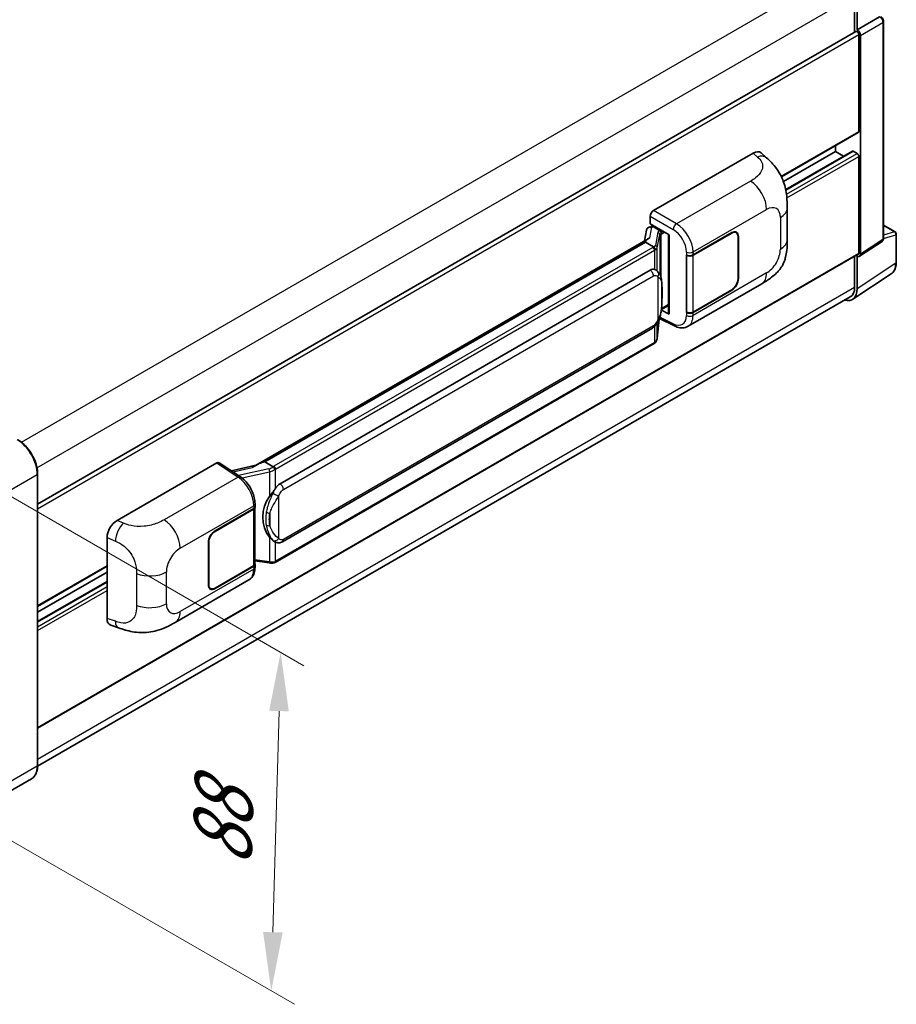
# Model space of a CAD drawing. Units: millimetres. Extents: x 0 to 11800, y 0 to 1545.
# Drawn here: x 897 to 1046, y 178 to 345 of the extents above; entities that cross this region are included whole.
import ezdxf

# ---------------------------------------------------------------- set-up
doc = ezdxf.new("R2010")
doc.units = ezdxf.units.MM
for name, color, linetype, lineweight in [('Dimension (ISO)', 7, 'Continuous', 18), ('Visible (ISO)', 7, 'Continuous', 35), ('Visible Narrow (ISO)', 7, 'Continuous', 25)]:
    doc.layers.add(name, color=color, linetype=linetype, lineweight=lineweight)
doc.styles.add('Note Text (TK)', font='MS PGothic.ttf')
doc.dimstyles.new('Default - Method 1b (TK)', dxfattribs={"dimscale": 4, "dimtxt": 2.5, "dimasz": 2.5, "dimexe": 1, "dimexo": 1.5, "dimgap": 1, "dimtad": 1, "dimtoh": 1, "dimrnd": 1e-08, "dimdsep": 46, "dimtxsty": 'Note Text (TK)', "dimcen": 0.09, "dimdle": 5, "dimclrd": 100, "dimclre": 100, "dimclrt": 7, "dimadec": 1, "dimazin": 1, "dimtfac": 1, "dimtmove": 0, "dimatfit": 3, "dimfxl": 1, "dimtolj": 1, "dimlwd": -1, "dimlwe": -1, "dimarcsym": 0})

# ---------------------------------------------------------------- blocks, each defined once
blk = doc.blocks.new('*D31')
at = {"layer": 'Defpoints', "color": 0}
for p in [(887.37, 268.72), (885.77, 211.08), (939.51, 180.05)]:
    blk.add_point(p, dxfattribs=at)
at = {"layer": 'Dimension (ISO)', "color": 100}
for p, q in [((893.28, 265.31), (945.05, 235.42)), ((940.83, 227.69), (939.79, 190.05)), ((891.68, 207.67), (943.45, 177.78))]:
    blk.add_line(p, q, dxfattribs=at)
for points in [[(939.16, 227.74), (942.5, 227.65), (941.11, 237.69)], [(938.12, 190.09), (941.45, 190), (939.51, 180.05)]]:
    blk.add_solid(points, dxfattribs=at)
at = {"layer": 'Dimension (ISO)', "color": 7, "insert": (931.04, 199.18), "char_height": 10, "attachment_point": 4, "rotation": 88.41, "style": 'Note Text (TK)'}
blk.add_mtext('\\A1;{\\Q28.410;\\W0.830;\\H0.816x; \\fＭＳ Ｐゴシック|b0|i0;\\H10.0000;88}', dxfattribs=at)

msp = doc.modelspace()

# ---------------------------------------------------------------- linework, layer by layer
at = {"layer": 'Visible (ISO)'}
for p, q in [((1038.8297, 349.4686), (1038.8297, 343.2352)), ((1039.254, 343.6714), (1039.254, 349.2256)), ((1039.254, 343.6714), (1043.085, 345.8833)), ((1039.2543, 343.6712), (1039.254, 343.6714)), ((1043.7582, 308.1485), (1043.7582, 345.0614)), ((899.7297, 262.9257), (1039.054, 343.3646)), ((1039.5368, 326.3617), (1039.5368, 342.8549)), ((1039.8197, 305.459), (1039.8197, 342.692)), ((1026.3626, 318.6203), (1039.454, 326.1786)), ((1035.577, 322.9324), (1035.577, 323.9402)), ((1004.6054, 312.8893), (1021.5561, 322.6758)), ((1022.9205, 322.7003), (1023.8499, 321.8582)), ((1026.7038, 317.8095), (1035.577, 322.9324)), ((1027.0885, 316.4471), (1038.4551, 323.0096)), ((1036.9492, 322.1402), (1035.577, 322.9324)), ((1039.254, 322.6058), (1038.5751, 322.9977)), ((1039.5368, 305.6227), (1039.5368, 322.1159)), ((1004.0401, 310.6033), (1004.0401, 311.9101)), ((1027.3542, 307.9475), (1027.3542, 313.3525)), ((1003.8552, 310.0811), (1004.2823, 310.1798)), ((1004.0401, 310.6033), (1007.26, 308.7443)), ((1004.2319, 310.1681), (1004.5128, 310.3303)), ((1004.6114, 310.1167), (1005.7428, 309.4635)), ((1043.7582, 310.3955), (1045.7221, 309.2616)), ((1003.3766, 309.5781), (1003.0454, 307.7212)), ((1007.1428, 308.8119), (1007.1428, 295.4333)), ((1007.26, 308.7443), (1007.26, 295.2781)), ((1011.3189, 305.3344), (1017.8993, 309.1336)), ((1011.3515, 305.2879), (1017.8993, 309.0683)), ((1018.6593, 309.1436), (1018.4095, 309.2878)), ((1018.9741, 308.4478), (1018.9741, 301.2626)), ((1019.0307, 308.4804), (1019.0307, 301.2953)), ((1045.9221, 304.0722), (1045.9221, 308.9152)), ((1003.6555, 308.0735), (936.8091, 269.4797)), ((1003.1972, 307.5039), (938.4149, 270.1018)), ((1003.1972, 307.5039), (1003.1892, 307.5409)), ((1004.6016, 306.6931), (1003.1972, 307.5039)), ((1039.6678, 305.1014), (1043.5028, 307.636)), ((899.7297, 224.7697), (1039.454, 305.4396)), ((1010.1872, 305.3342), (1010.2076, 305.3232)), ((1010.1872, 295.5362), (1010.1872, 305.3342)), ((1010.2202, 305.2879), (1010.2469, 305.3034)), ((1010.2202, 295.6206), (1010.2202, 305.2879)), ((1038.8297, 305.0792), (1038.8297, 299.8256)), ((1039.254, 299.5786), (1039.254, 305.1328)), ((1039.254, 305.1328), (1039.2543, 305.1326)), ((941.0029, 266.3868), (1004.0033, 302.76)), ((1004.9494, 302.7903), (1004.9344, 302.799)), ((1038.4948, 297.7906), (1045.0594, 302.1293)), ((1010.4673, 293.189), (1023.0165, 300.4343)), ((1017.8993, 299.3357), (1011.3189, 295.5364)), ((1017.8993, 299.401), (1011.3515, 295.6206)), ((1038.0841, 298.1776), (899.728, 218.2976)), ((1005.9399, 296.0515), (1007.1428, 296.746)), ((1007.26, 295.2781), (1005.9191, 295.9477)), ((1005.9313, 296.0435), (1005.9478, 296.0588)), ((1010.2796, 295.5896), (1010.1872, 295.5362)), ((1010.2076, 295.5252), (1010.1872, 295.5362)), ((1005.2294, 291.1773), (1005.5234, 294.3837)), ((1005.5813, 294.5257), (1008.1357, 293.25)), ((941.4029, 256.5165), (1004.4033, 292.8898)), ((1004.6826, 290.2633), (940.1579, 253.01)), ((913.2678, 260.1555), (930.2185, 269.942)), ((930.6319, 269.9732), (934.2836, 267.5597)), ((938.3267, 270.0926), (938.4149, 270.1018)), ((938.4149, 270.1018), (939.8193, 269.291)), ((936.9046, 269.5348), (932.7231, 268.5911)), ((899.7297, 218.4209), (899.7297, 268.0638)), ((929.9353, 258.3475), (936.5157, 262.1468)), ((929.9353, 258.2822), (936.4831, 262.0626)), ((936.7174, 262.3428), (936.7174, 252.7219)), ((936.75, 262.4734), (936.75, 262.9763)), ((911.5505, 243.4754), (911.5505, 257.2163)), ((940.0567, 256.5259), (940.0417, 256.5346)), ((928.8039, 249.2028), (928.8039, 256.3879)), ((928.8605, 249.2354), (928.8605, 256.4206)), ((936.7174, 253.2724), (939.1357, 252.9219)), ((899.7297, 245.5087), (911.5505, 252.3335)), ((936.4831, 252.3953), (929.9353, 248.6149)), ((936.5157, 252.3488), (929.9353, 248.5496)), ((936.75, 252.1725), (936.75, 252.6754)), ((899.7297, 244.5009), (911.5505, 251.3257)), ((899.7297, 242.9164), (911.5505, 249.7412)), ((923.1613, 242.7829), (935.7104, 250.0281)), ((929.1753, 248.5396), (928.9255, 248.6838)), ((912.1757, 242.3319), (913.5039, 241.8595)), ((898.677, 216.1419), (889.7674, 210.9979))]:
    msp.add_line(p, q, dxfattribs=at)
msp.add_arc((1045.5221, 308.9152), 0.4, 0, 60, dxfattribs=at)
for centre, major_axis, ratio, start_param, end_param in [((1039.2536, 343.018), (0.4, -0.6928), 0.5780539, 0.78600715, 2.3555855), ((1039.254, 343.0182), (-0.2, 0.3464), 0.57735027, 3.92699082, 6.28318531), ((1039.254, 326.525), (0.2, -0.3464), 0.57735027, 0, 0.78539816), ((1021.5445, 320.7083), (1.2479, 2.0869), 0.57333637, 6.16912861, 7.08294563), ((1038.5751, 322.8018), (-0.12, 0.2078), 0.57735027, 5.49778714, 6.28318531), ((1039.254, 322.2792), (-0.2, 0.3464), 0.57735027, 3.92699082, 5.49778714), ((1004.6061, 312.2361), (-0.4, -0.6928), 0.5780539, 3.9275998, 5.49717816), ((1004.1444, 309.3269), (-0.606, 0.5762), 0.8492429, 5.1814121, 6.75220843), ((1004.5284, 309.4156), (-0.2951, 0.749), 0.65380937, 5.5951678, 6.18580465), ((1004.2295, 309.8038), (-0.7892, -0.5696), 0.60953579, 5.67908615, 5.72119938), ((1005.7013, 309.1129), (0.1475, -0.3745), 0.65380937, 0.88277882, 2.45357514), ((1017.8993, 307.8272), (0.8, 1.3856), 0.57735027, 5.49778714, 7.06858347), ((1017.8993, 307.8272), (0.76, 1.3164), 0.57735027, 5.49778714, 7.06858347), ((1007.1222, 308.2274), (-3.9345, -0.6787), 0.21633748, 5.59704541, 6.29236196), ((1010.7532, 305.661), (0.8, 0), 0.57735027, 3.9618974, 5.49778714), ((1010.7859, 305.6145), (-0.8, 0), 0.57735027, 0.78539816, 2.35619449), ((1039.2536, 305.7866), (0.4005, -0.6937), 0.5766475, 5.49839613, 7.06797448), ((1039.254, 305.786), (0.2, -0.3464), 0.57735027, 0, 0.78539816), ((1004.0033, 297.8447), (0.6121, 5.0596), 0.40142867, 6.20843387, 6.57591032), ((1017.8993, 300.6421), (0.8, 1.3856), 0.57735027, 3.92699082, 5.49778714), ((1017.8993, 300.6421), (-0.76, -1.3164), 0.57735027, 0.78539816, 2.35619449), ((1036.4238, 301.2166), (2.0024, -3.4683), 0.5766475, 5.75645056, 7.06797448), ((1036.2841, 301.2953), (1.8, -3.1177), 0.57735027, 0, 0.78539816), ((1005.7013, 296.3756), (0.2383, -0.3236), 0.48800029, 0.05438476, 0.7310134), ((1007.5428, 295.4414), (0.3999, 0.0117), 0.55686057, 3.12531633, 3.9107145), ((1010.7532, 295.863), (-0.8, 0), 0.57735027, 0.82030475, 2.35619449), ((1010.7859, 295.9472), (0.8, 0), 0.57735027, 3.92699082, 5.49778714), ((930.2178, 269.288), (0.4005, 0.6937), 0.5766475, 6.24832118, 7.06797448), ((934.9424, 266.5544), (3.8497, 3.4203), 0.24152145, 0.32505614, 1.02037269), ((941.0029, 261.4715), (0.6121, 5.0596), 0.40142867, 0.29272501, 0.66020146), ((942.0331, 260.8767), (0.3662, 4.9091), 0.80430597, 0.8807959, 2.44577737), ((935.9174, 262.3892), (0.8, 0), 0.57735027, 5.49778714, 6.15636264), ((935.95, 262.4734), (0.8, 0), 0.57735027, 5.49778714, 6.28318531), ((913.2793, 258.2014), (-1.2405, -2.0725), 0.58101844, 3.94848943, 5.51262657), ((929.9353, 257.0411), (-0.8, -1.3856), 0.57735027, 3.92699082, 5.49778714), ((929.9353, 257.0411), (0.76, 1.3164), 0.57735027, 0.78539816, 2.35619449), ((935.9174, 252.7219), (0.8, 0), 0.57735027, 5.49778714, 6.28318531), ((935.95, 252.6754), (0.8, 0), 0.57735027, 5.49778714, 6.56987888), ((929.9353, 249.856), (-0.8, -1.3856), 0.57735027, 5.49778714, 7.06858347), ((929.9353, 249.856), (-0.76, -1.3164), 0.57735027, 5.49778714, 7.06858347), ((913.2793, 244.4866), (-1.2479, -2.0869), 0.57333637, 5.51880849, 6.397242)]:
    msp.add_ellipse(centre, major_axis=major_axis, ratio=ratio, start_param=start_param, end_param=end_param, dxfattribs=at)
for points, knots in [([(1043.7582, 345.0614), (1043.7582, 345.1318), (1043.7488, 345.1993), (1043.7174, 345.3294), (1043.6951, 345.392), (1043.6397, 345.5121), (1043.6065, 345.5694), (1043.5303, 345.6775), (1043.4872, 345.7281), (1043.3903, 345.8204), (1043.3365, 345.8622), (1043.2755, 345.8974)], [-0.78478918, -0.78478918, -0.78478918, -0.78478918, -0.47087351, -0.47087351, -0.15695784, -0.15695784, 0.15695784, 0.15695784, 0.47087351, 0.47087351, 0.78478918, 0.78478918, 0.78478918, 0.78478918]), ([(1023.8499, 321.8582), (1024.1093, 321.6232), (1024.4309, 321.3357), (1024.998, 320.7267), (1025.2587, 320.4061), (1025.8308, 319.6079), (1026.141, 319.0973), (1026.5289, 318.2647), (1026.6428, 317.9859), (1026.8696, 317.3384), (1026.9741, 316.9632), (1027.1505, 316.1749), (1027.2169, 315.7579), (1027.3421, 314.6634), (1027.3542, 313.9546), (1027.3542, 313.3525)], [0, 0, 0, 0, 0.18362486, 0.18362486, 0.36333296, 0.36333296, 0.60386192, 0.60386192, 0.71569796, 0.71569796, 0.86115341, 0.86115341, 1.02941414, 1.02941414, 1.30785701, 1.30785701, 1.30785701, 1.30785701]), ([(1027.3542, 307.9475), (1027.3542, 307.3656), (1027.344, 306.7175), (1027.2228, 305.7159), (1027.1581, 305.3362), (1027.0084, 304.7384), (1026.9449, 304.5232), (1026.7875, 304.0876), (1026.6913, 303.8643), (1026.4365, 303.3784), (1026.2648, 303.116), (1025.9144, 302.6666), (1025.735, 302.469), (1025.2684, 302.0046), (1024.9764, 301.7563), (1024.1491, 301.1126), (1023.5608, 300.7486), (1023.0165, 300.4343)], [0, 0, 0, 0, 0.26907114, 0.26907114, 0.43224894, 0.43224894, 0.52213259, 0.52213259, 0.61371232, 0.61371232, 0.72841245, 0.72841245, 0.83295305, 0.83295305, 0.995563, 0.995563, 1.28301074, 1.28301074, 1.28301074, 1.28301074]), ([(1043.5028, 307.636), (1043.5413, 307.6614), (1043.5761, 307.6918), (1043.6356, 307.7577), (1043.6603, 307.7933), (1043.7001, 307.8655), (1043.7153, 307.9021), (1043.7383, 307.9746), (1043.7461, 308.0104), (1043.756, 308.0805), (1043.7582, 308.1148), (1043.7582, 308.1485)], [0.03486413, 0.03486413, 0.03486413, 0.03486413, 0.184849139, 0.184849139, 0.334834148, 0.334834148, 0.484819157, 0.484819157, 0.634804167, 0.634804167, 0.784789176, 0.784789176, 0.784789176, 0.784789176]), ([(1004.8758, 306.1938), (1004.8759, 306.1946), (1004.876, 306.1953), (1004.8804, 306.2402), (1004.8775, 306.2874), (1004.8568, 306.3847), (1004.8386, 306.434), (1004.7893, 306.5262), (1004.7586, 306.5682), (1004.6889, 306.6395), (1004.6504, 306.6681), (1004.6105, 306.6883)], [-0.0778087689, -0.0778087689, -0.0778087689, -0.0778087689, -0.0774791395, -0.0774791395, -0.0585788033, -0.0585788033, -0.0389062325, -0.0389062325, -0.0193765361, -0.0193765361, 0, 0, 0, 0]), ([(1045.0594, 302.1293), (1045.175, 302.2057), (1045.2808, 302.2973), (1045.4681, 302.5051), (1045.5497, 302.6211), (1045.688, 302.8718), (1045.7448, 303.0063), (1045.8346, 303.2898), (1045.8677, 303.4387), (1045.9115, 303.7477), (1045.9221, 303.9078), (1045.9221, 304.0722)], [0.03486413, 0.03486413, 0.03486413, 0.03486413, 0.184849139, 0.184849139, 0.334834148, 0.334834148, 0.484819157, 0.484819157, 0.634804167, 0.634804167, 0.784789176, 0.784789176, 0.784789176, 0.784789176]), ([(1005.3474, 302.471), (1005.3263, 302.4934), (1005.3043, 302.5157), (1005.2583, 302.5601), (1005.2343, 302.5822), (1005.1841, 302.6258), (1005.1579, 302.6474), (1005.103, 302.6898), (1005.0743, 302.7107), (1005.014, 302.7514), (1004.9825, 302.7712), (1004.9494, 302.7903)], [-0.1703054541, -0.1703054541, -0.1703054541, -0.1703054541, -0.1584465752, -0.1584465752, -0.1465876964, -0.1465876964, -0.1347288175, -0.1347288175, -0.1228699387, -0.1228699387, -0.1110110598, -0.1110110598, -0.1110110598, -0.1110110598]), ([(1006.03, 299.9225), (1006.0276, 300.0917), (1006.0233, 300.2583), (1006.0069, 300.5894), (1005.9947, 300.7538), (1005.955, 301.0842), (1005.9278, 301.2501), (1005.8445, 301.5894), (1005.7887, 301.763), (1005.6216, 302.117), (1005.5092, 302.2995), (1005.3474, 302.471)], [-0.42564821, -0.42564821, -0.42564821, -0.42564821, -0.340518568, -0.340518568, -0.255388926, -0.255388926, -0.170259284, -0.170259284, -0.085129642, -0.085129642, 0, 0, 0, 0]), ([(1006.0301, 297.8268), (1006.0319, 297.98), (1006.0333, 298.131), (1006.0355, 298.4278), (1006.0362, 298.5738), (1006.0369, 298.8598), (1006.0369, 298.9999), (1006.0362, 299.2744), (1006.0355, 299.4086), (1006.0333, 299.6706), (1006.0319, 299.7983), (1006.03, 299.9225)], [-0.318622721, -0.318622721, -0.318622721, -0.318622721, -0.254898176, -0.254898176, -0.191173632, -0.191173632, -0.127449088, -0.127449088, -0.063724544, -0.063724544, 0, 0, 0, 0]), ([(1005.4945, 294.3181), (1005.6123, 294.579), (1005.6933, 294.8343), (1005.8206, 295.3339), (1005.8658, 295.5771), (1005.9356, 296.0532), (1005.96, 296.2866), (1005.9961, 296.7443), (1006.0077, 296.9686), (1006.0235, 297.4063), (1006.0276, 297.6197), (1006.0301, 297.8268)], [-0.425024641, -0.425024641, -0.425024641, -0.425024641, -0.340019712, -0.340019712, -0.255014784, -0.255014784, -0.170009856, -0.170009856, -0.085004928, -0.085004928, 0, 0, 0, 0]), ([(1004.4033, 292.8898), (1004.5412, 292.9694), (1004.6562, 293.066), (1004.8487, 293.2574), (1004.9286, 293.3547), (1005.0729, 293.5491), (1005.1361, 293.6455), (1005.2517, 293.8363), (1005.3044, 293.9314), (1005.4025, 294.1208), (1005.4478, 294.2151), (1005.4916, 294.3117), (1005.4931, 294.3149), (1005.4945, 294.3181)], [-0.170496085, -0.170496085, -0.170496085, -0.170496085, -0.1375677, -0.1375677, -0.103468483, -0.103468483, -0.069369266, -0.069369266, -0.035270049, -0.035270049, -0.001170832, -0.001170832, 0, 0, 0, 0]), ([(1010.4673, 293.189), (1010.3265, 293.1077), (1010.1754, 293.0444), (1009.8641, 292.9559), (1009.704, 292.9306), (1009.383, 292.9146), (1009.2221, 292.9238), (1008.9039, 292.9715), (1008.7466, 293.0099), (1008.437, 293.112), (1008.2848, 293.1755), (1008.1357, 293.25)], [0.785398163, 0.785398163, 0.785398163, 0.785398163, 0.935496479, 0.935496479, 1.085594795, 1.085594795, 1.23569311, 1.23569311, 1.385791426, 1.385791426, 1.535889742, 1.535889742, 1.535889742, 1.535889742]), ([(1004.6826, 290.2633), (1004.6924, 290.269), (1004.7022, 290.2747), (1004.7216, 290.2865), (1004.7312, 290.2925), (1004.7502, 290.3047), (1004.7597, 290.3109), (1004.7784, 290.3236), (1004.7877, 290.33), (1004.8061, 290.343), (1004.8152, 290.3497), (1004.8242, 290.3564)], [1.570796327, 1.570796327, 1.570796327, 1.570796327, 1.596526194, 1.596526194, 1.622256061, 1.622256061, 1.647985928, 1.647985928, 1.673715795, 1.673715795, 1.699445662, 1.699445662, 1.699445662, 1.699445662]), ([(1004.8758, 290.5171), (1004.8759, 290.5164), (1004.876, 290.5158), (1004.8804, 290.4778), (1004.8775, 290.4442), (1004.8583, 290.3912), (1004.8437, 290.371), (1004.8242, 290.3564)], [-0.0003297628, -0.0003297628, -0.0003297628, -0.0003297628, 0, 0, 0.0189079865, 0.0189079865, 0.0357441925, 0.0357441925, 0.0357441925, 0.0357441925]), ([(1004.8394, 290.37), (1004.882, 290.4151), (1004.9221, 290.4622), (1004.996, 290.5603), (1005.03, 290.6112), (1005.091, 290.7166), (1005.1181, 290.771), (1005.1645, 290.8828), (1005.1838, 290.9403), (1005.2135, 291.0574), (1005.2239, 291.1171), (1005.2294, 291.1773)], [-1.489339836, -1.489339836, -1.489339836, -1.489339836, -1.362514136, -1.362514136, -1.235688435, -1.235688435, -1.108862734, -1.108862734, -0.982037034, -0.982037034, -0.855211333, -0.855211333, -0.855211333, -0.855211333]), ([(899.7297, 268.0638), (899.7297, 268.4753), (899.6734, 268.915), (899.4563, 269.8119), (899.2954, 270.269), (898.8847, 271.1589), (898.6349, 271.5916), (898.0696, 272.3922), (897.7542, 272.7601), (897.086, 273.3966), (896.7333, 273.6651), (896.377, 273.8709)], [1.57079633, 1.57079633, 1.57079633, 1.57079633, 1.88495559, 1.88495559, 2.19911486, 2.19911486, 2.51327412, 2.51327412, 2.82743339, 2.82743339, 3.14159265, 3.14159265, 3.14159265, 3.14159265]), ([(940.1183, 268.8061), (940.1182, 268.8067), (940.1181, 268.8074), (940.1121, 268.8463), (940.1004, 268.8883), (940.0657, 268.9775), (940.0426, 269.024), (939.9884, 269.1134), (939.9579, 269.1555), (939.8934, 269.2298), (939.86, 269.2614), (939.8273, 269.2857)], [-0.0003297628, -0.0003297628, -0.0003297628, -0.0003297628, 0, 0, 0.0189079865, 0.0189079865, 0.0385885202, 0.0385885202, 0.0581261217, 0.0581261217, 0.0775105008, 0.0775105008, 0.0775105008, 0.0775105008]), ([(936.75, 262.9763), (936.75, 263.3123), (936.7072, 263.6589), (936.5485, 264.3557), (936.4324, 264.7059), (936.1379, 265.3878), (935.9594, 265.7195), (935.5524, 266.3411), (935.324, 266.6309), (934.8298, 267.1475), (934.5641, 267.3744), (934.2836, 267.5597)], [0, 0, 0, 0, 0.30717795, 0.30717795, 0.6143559, 0.6143559, 0.92153385, 0.92153385, 1.22871179, 1.22871179, 1.53588974, 1.53588974, 1.53588974, 1.53588974]), ([(939.221, 264.2287), (939.3632, 264.4117), (939.5153, 264.6134), (939.8641, 265.0844), (940.0627, 265.3569), (940.2408, 265.6186)], [0.251927497, 0.251927497, 0.251927497, 0.251927497, 0.346143771, 0.346143771, 0.465492697, 0.465492697, 0.465492697, 0.465492697]), ([(940.0419, 256.5346), (939.9204, 256.6048), (939.794, 256.7026), (939.5153, 256.9588), (939.3632, 257.126), (939.221, 257.2976)], [1.13986773, 1.13986773, 1.13986773, 1.13986773, 1.216302642, 1.216302642, 1.310518917, 1.310518917, 1.310518917, 1.310518917]), ([(940.0567, 256.5259), (940.1187, 256.4901), (940.1861, 256.4568), (940.3343, 256.3993), (940.415, 256.3751), (940.5909, 256.3421), (940.6866, 256.3334), (940.8888, 256.3405), (940.9948, 256.3564), (941.2058, 256.4174), (941.3099, 256.4628), (941.4029, 256.5165)], [-0.11101106, -0.11101106, -0.11101106, -0.11101106, -0.088808848, -0.088808848, -0.066606636, -0.066606636, -0.044404424, -0.044404424, -0.022202212, -0.022202212, 0, 0, 0, 0]), ([(940.1183, 253.1293), (940.1182, 253.1286), (940.1181, 253.1278), (940.1121, 253.0838), (940.1004, 253.0452), (940.0657, 252.9799), (940.0426, 252.9543), (940.0002, 252.929), (939.984, 252.9229), (939.9669, 252.9199)], [-0.0778087689, -0.0778087689, -0.0778087689, -0.0778087689, -0.0774791395, -0.0774791395, -0.0585788033, -0.0585788033, -0.0389062325, -0.0389062325, -0.0279382932, -0.0279382932, -0.0279382932, -0.0279382932]), ([(935.7104, 250.0281), (935.8564, 250.1124), (935.9899, 250.2174), (936.2228, 250.4566), (936.3221, 250.5906), (936.487, 250.8756), (936.5526, 251.0267), (936.6547, 251.3393), (936.6911, 251.5009), (936.7388, 251.8315), (936.75, 252.0006), (936.75, 252.1725)], [-0.785398163, -0.785398163, -0.785398163, -0.785398163, -0.628318531, -0.628318531, -0.471238898, -0.471238898, -0.314159265, -0.314159265, -0.157079633, -0.157079633, 0, 0, 0, 0]), ([(939.1357, 252.9219), (939.1941, 252.9134), (939.2523, 252.9065), (939.3679, 252.8959), (939.4253, 252.8922), (939.5386, 252.8882), (939.5945, 252.8878), (939.7045, 252.8907), (939.7585, 252.8938), (939.8644, 252.9039), (939.9162, 252.9108), (939.9669, 252.9199)], [0.855211333, 0.855211333, 0.855211333, 0.855211333, 0.984372553, 0.984372553, 1.113533773, 1.113533773, 1.242694993, 1.242694993, 1.371856212, 1.371856212, 1.501017432, 1.501017432, 1.501017432, 1.501017432]), ([(939.9993, 252.9297), (940.0103, 252.9346), (940.0211, 252.9395), (940.0427, 252.9496), (940.0535, 252.9547), (940.0748, 252.9652), (940.0854, 252.9705), (940.1064, 252.9814), (940.1168, 252.987), (940.1375, 252.9983), (940.1478, 253.0041), (940.1579, 253.01)], [1.437762728, 1.437762728, 1.437762728, 1.437762728, 1.464369448, 1.464369448, 1.490976168, 1.490976168, 1.517582887, 1.517582887, 1.544189607, 1.544189607, 1.570796327, 1.570796327, 1.570796327, 1.570796327]), ([(923.1613, 242.7829), (922.6945, 242.5134), (922.1443, 242.2104), (921.0962, 241.7411), (920.5807, 241.5438), (919.5911, 241.2613), (919.1195, 241.1626), (918.1845, 241.0527), (917.7147, 241.0385), (916.8007, 241.0744), (916.3483, 241.1241), (915.0741, 241.3348), (914.2389, 241.5981), (913.5039, 241.8595)], [0, 0, 0, 0, 0.24648635, 0.24648635, 0.47055558, 0.47055558, 0.64899431, 0.64899431, 0.82358511, 0.82358511, 1.00416753, 1.00416753, 1.34397561, 1.34397561, 1.34397561, 1.34397561]), ([(898.677, 216.1419), (898.8131, 216.2205), (898.9385, 216.3177), (899.163, 216.5449), (899.2622, 216.6748), (899.4323, 216.9622), (899.5033, 217.1196), (899.6168, 217.4573), (899.6592, 217.6375), (899.7157, 218.0164), (899.7297, 218.2151), (899.7297, 218.4209)], [0.785398163, 0.785398163, 0.785398163, 0.785398163, 0.942477796, 0.942477796, 1.099557429, 1.099557429, 1.256637061, 1.256637061, 1.413716694, 1.413716694, 1.570796327, 1.570796327, 1.570796327, 1.570796327])]:
    msp.add_open_spline(points, degree=3, knots=knots, dxfattribs=at)
for points in [[(1004.6105, 306.6883), (1004.6073, 306.6899), (1004.6042, 306.6915), (1004.6016, 306.6931)], [(1004.7654, 302.8719), (1004.8294, 302.8517), (1004.8855, 302.8271), (1004.9345, 302.7988)], [(939.8193, 269.291), (939.8219, 269.2895), (939.8247, 269.2877), (939.8273, 269.2857)]]:
    msp.add_open_spline(points, degree=3, dxfattribs=at)
at = {"layer": 'Visible Narrow (ISO)'}
for p, q in [((896.9873, 273.4546), (1036.2841, 353.8776)), ((899.6233, 269.0977), (1038.8297, 349.4686)), ((1043.0854, 345.8831), (1039.2543, 343.6712)), ((1039.8197, 342.692), (1043.6507, 344.9039)), ((1043.6507, 344.9039), (1043.6507, 307.991)), ((899.7297, 262.1372), (1039.5368, 342.8549)), ((1026.3111, 318.7258), (1039.5368, 326.3617)), ((1021.5561, 322.6758), (1022.2977, 322.0038)), ((1027.1034, 316.3745), (1038.5751, 322.9977)), ((1027.2243, 315.6605), (1039.254, 322.6058)), ((1027.294, 315.0475), (1039.5368, 322.1159)), ((1021.1152, 317.9092), (1008.5129, 310.6333)), ((1004.0401, 311.9101), (1007.9476, 309.6541)), ((1008.5129, 310.6333), (1004.6054, 312.8893)), ((1011.3189, 305.8373), (1023.8449, 313.0692)), ((1004.3069, 310.0464), (1004.6114, 310.1167)), ((1004.6114, 310.1167), (1004.7472, 310.1951)), ((1026.1826, 311.7195), (1026.1826, 306.3145)), ((1043.7582, 310.3311), (1045.5923, 309.2721)), ((1003.985, 308.2416), (1004.3069, 310.0464)), ((1005.3176, 309.1971), (1004.9124, 306.9251)), ((1005.2301, 306.5493), (1005.6354, 308.8212)), ((1005.6354, 308.8212), (1005.6354, 302.076)), ((1005.7428, 309.4635), (1005.6662, 309.4458)), ((1005.8785, 309.5419), (1005.7428, 309.4635)), ((1005.8677, 308.9227), (1005.9841, 308.9496)), ((1005.8677, 301.4913), (1005.8677, 308.9227)), ((1005.9841, 308.9496), (1006.4442, 309.2153)), ((1017.8428, 309.101), (1017.8993, 309.0683)), ((1018.9726, 308.514), (1019.0307, 308.4804)), ((1043.7574, 308.1146), (1045.8147, 308.7577)), ((1045.5923, 309.2721), (1043.7582, 308.6988)), ((1045.8147, 308.7577), (1045.8147, 303.9147)), ((938.3267, 270.0926), (1003.1892, 307.5409)), ((1043.6507, 307.991), (1039.8197, 305.459)), ((899.7297, 224.905), (1039.5368, 305.6227)), ((1004.4826, 306.613), (939.9579, 269.3597)), ((940.2408, 268.8698), (1004.7654, 306.1231)), ((1004.7654, 306.1231), (1004.7654, 302.8719)), ((1005.2301, 302.5856), (1005.2301, 306.5493)), ((1010.2076, 305.8261), (1010.2076, 305.3232)), ((1011.3189, 305.3344), (1011.3189, 305.8373)), ((1011.3515, 295.6206), (1011.3515, 305.2879)), ((1045.8147, 303.9147), (1039.254, 299.5786)), ((941.5686, 265.407), (1004.569, 301.7803)), ((1023.8449, 302.2654), (1011.3189, 295.0335)), ((1005.3311, 301.5956), (1005.3311, 294.3207)), ((1019.0307, 301.2953), (1018.9741, 301.3279)), ((899.7297, 219.5161), (1038.8297, 299.8256)), ((1006.0282, 297.8041), (1006.0282, 299.8785)), ((1017.8428, 299.3683), (1017.8993, 299.3357)), ((1007.1428, 296.8813), (1005.9841, 296.2123)), ((1005.9841, 296.2123), (1005.9467, 296.1777)), ((1010.2076, 295.5252), (1010.2076, 295.0223)), ((1011.3189, 295.0335), (1011.3189, 295.5364)), ((1005.5219, 294.3802), (1005.2301, 291.1977)), ((1005.2301, 291.1977), (1005.2301, 293.8017)), ((1007.9476, 293.6279), (1005.6664, 294.7672)), ((1004.569, 293.256), (941.5686, 256.8827)), ((1004.7654, 293.1747), (1004.7654, 290.4464)), ((1004.7654, 290.4464), (940.2408, 253.1931)), ((930.2185, 269.942), (933.8623, 267.5337)), ((933.0069, 268.4035), (936.2519, 269.1359)), ((939.1119, 268.9352), (933.9613, 267.7728)), ((934.5333, 267.3809), (939.221, 268.4389)), ((939.221, 268.4389), (939.221, 264.2287)), ((940.2408, 265.6186), (940.2408, 268.8698)), ((890.7615, 262.8383), (899.6711, 267.9822)), ((899.6711, 267.9822), (899.6711, 218.3392)), ((933.8623, 267.5337), (921.26, 260.2578)), ((940.8065, 257.0674), (940.8065, 264.3423)), ((923.9897, 255.4178), (936.5157, 262.6497)), ((936.4831, 262.0626), (936.4831, 252.3953)), ((936.5157, 262.6497), (936.5157, 262.1468)), ((914.3674, 259.6902), (913.2678, 260.1555)), ((939.2768, 261.3396), (939.2768, 259.2652)), ((929.9353, 258.2822), (929.88, 258.3141)), ((911.5505, 257.2163), (912.9661, 256.6172)), ((928.8052, 256.4525), (928.8605, 256.4206)), ((939.221, 257.2976), (939.221, 253.0874)), ((940.2408, 253.1931), (940.2408, 256.4358)), ((939.221, 253.0874), (936.7174, 253.4502)), ((899.7297, 245.644), (911.5505, 252.4688)), ((936.5157, 251.8459), (923.9897, 244.614)), ((936.5157, 252.3488), (936.5157, 251.8459)), ((916.5868, 251.0871), (916.5868, 245.6821)), ((921.652, 245.9637), (921.652, 251.3687)), ((899.7297, 242.8353), (911.5505, 249.66)), ((899.7297, 242.0514), (911.5505, 248.8762)), ((899.7297, 241.3982), (911.5505, 248.223)), ((928.8605, 249.2354), (928.8039, 249.2681)), ((929.9353, 248.5496), (929.8771, 248.5831)), ((912.9661, 242.972), (911.5505, 243.4754)), ((899.6711, 218.3392), (890.7615, 213.1953))]:
    msp.add_line(p, q, dxfattribs=at)
for centre, major_axis, ratio, start_param, end_param in [((1043.0751, 345.2244), (0.4, -0.6928), 0.59748767, 0.78600715, 2.3555855), ((1043.3582, 345.0614), (0.4, 0), 0.57735027, 5.53269373, 6.28318531), ((1022.2385, 320.0796), (1.6114, 1.7786), 0.65672952, 0, 0.91381702), ((1021.0165, 314.7022), (-2, 3.4641), 0.57735027, 3.92699082, 5.46288056), ((1023.8449, 310.3698), (1.653, 2.8632), 0.57735027, 5.49778714, 7.06858347), ((1023.3542, 313.3525), (4, 0), 0.57735027, 5.49778714, 6.28318531), ((1008.4932, 309.9919), (0.4, 0.6928), 0.53637355, 0.78600715, 2.3555855), ((1008.4114, 307.4247), (-2.086, 3.4139), 0.59324129, 3.91222392, 5.44811366), ((1006.5147, 308.9559), (1.1962, -0.246), 0.39024564, 2.43627197, 3.15185696), ((1005.2363, 308.8373), (0.3938, -0.0702), 0.92189307, 0.1475388, 1.52868309), ((1006.4334, 308.5961), (-0.7971, 0.2286), 0.2955286, 5.58231733, 6.29790232), ((1005.5849, 309.086), (0.09, -0.3897), 0.71890164, 0.98015947, 2.5509558), ((1007.8658, 307.0869), (1.6866, -2.7207), 0.59713441, 0.76668294, 2.30257268), ((1045.5221, 308.9152), (0.2, 0.3464), 0.57735027, 0, 0.53459435), ((1045.5221, 308.9152), (0.1193, -0.3818), 0.72169311, 0.93474524, 2.49688001), ((1045.5221, 308.9152), (0.4, 0), 0.57735027, 5.53269373, 6.28318531), ((1003.7153, 307.1663), (1.1962, -0.246), 0.39024564, 5.63445405, 6.29344962), ((1004.8311, 306.5654), (0.3938, -0.0702), 0.92189307, 0.1475388, 1.52868309), ((1023.3542, 307.9475), (4, 0), 0.57735027, 5.49778714, 6.28318531), ((1043.0751, 308.3123), (0.4209, -0.6806), 0.57699899, 0.01744269, 0.76736774), ((1043.3582, 308.1485), (0.4, 0), 0.57735027, 5.53269373, 6.28318531), ((1003.634, 307.1029), (-1.2, 0), 0.57735027, 2.35619449, 2.5086304), ((1004.4826, 306.2864), (0.2, -0.3464), 0.57735027, 0.78539816, 2.35619449), ((1003.634, 306.7763), (1.6, 0), 0.57735027, 5.49778714, 5.60089302), ((1003.634, 306.8066), (-1.596, 0.2579), 0.43824712, 2.52999888, 3.14247799), ((1010.7532, 306.1639), (0.8, 0), 0.57735027, 3.9618974, 5.49778714), ((1023.8449, 304.9648), (-1.653, -2.8632), 0.57735027, 0.78539816, 2.35619449), ((1042.975, 305.5464), (2.0228, -3.4554), 0.57677384, 0.03138662, 0.78131167), ((1045.5221, 304.0722), (0.4, 0), 0.57735027, 5.53269373, 6.28318531), ((1004.0033, 302.1069), (0.4, -0.6928), 0.57735027, 0.78539816, 2.35619449), ((1004.7654, 301.9222), (0.582, 0.5488), 0.80454456, 4.94896384, 6.28318531), ((1021.0165, 303.8984), (2, -3.4641), 0.57735027, 0, 0.78539816), ((1005.2301, 299.9107), (0.7999, 0.0118), 0.69418244, 6.20397498, 6.28318531), ((1005.2301, 297.8363), (0.7999, -0.0095), 0.44716568, 6.21946524, 6.28318531), ((1007.8658, 296.2831), (1.6866, -2.7207), 0.59713441, 5.5139785, 7.04986825), ((1010.7532, 295.3601), (-0.8, 0), 0.57735027, 0.82030475, 2.35619449), ((1008.4114, 296.6209), (-2.086, 3.4139), 0.59324129, 3.12682576, 3.91222392), ((1004.7654, 294.6473), (0.7291, -0.3292), 0.13919307, 5.66073721, 6.28318531), ((1008.4932, 293.9657), (-0.3574, -0.7157), 0.5766475, 5.463532, 6.28318531), ((1004.0033, 293.5826), (0.4, -0.6928), 0.57735027, 0, 0.78539816), ((1004.4826, 290.6097), (0.2, -0.3464), 0.57735027, 0, 0.78539816), ((1003.634, 291.0996), (-1.6, 0), 0.57735027, 2.35619449, 2.45930037), ((1003.634, 291.0693), (1.5767, 0.3972), 0.68484185, 5.43004551, 6.04252462), ((1004.8311, 291.2138), (0.3983, -0.0365), 0.66690795, 0, 0.07651115), ((896.277, 269.9418), (2.4, -4.1569), 0.57735027, 0.78539816, 2.35619449), ((939.0281, 269.8192), (-1.1615, -0.4276), 0.70556137, 1.38645418, 2.04544975), ((939.1931, 268.6693), (0.0881, -0.3902), 0.07194267, 3.94650419, 5.32764848), ((939.1094, 269.5533), (1.5767, 0.3972), 0.68484185, 4.61135463, 5.22383374), ((939.1094, 269.8496), (-1.2, 0), 0.57735027, 2.20375859, 2.35619449), ((939.9579, 269.0331), (0.2, -0.3464), 0.57735027, 0.78539816, 2.35619449), ((939.1094, 269.523), (1.6, 0), 0.57735027, 5.39468126, 5.49778714), ((899.5297, 268.0638), (0.2, 0), 0.57735027, 5.49778714, 6.28318531), ((933.8425, 266.8923), (0.4411, 0.6674), 0.5766475, 0, 0.81965331), ((933.7663, 264.3283), (1.9183, -3.5109), 0.56100804, 0.79860416, 2.3344939), ((941.0029, 265.7336), (-0.4, 0.6928), 0.57735027, 3.92699082, 5.49778714), ((940.2408, 264.6689), (0.7291, -0.3292), 0.13919307, 4.08994088, 5.66073721), ((935.95, 262.9763), (0.8, 0), 0.57735027, 5.49778714, 6.28318531), ((939.221, 261.8004), (0.7865, -0.1463), 0.56203751, 4.02622381, 4.88718922), ((921.1613, 257.0508), (2, -3.4641), 0.57735027, 0.78539816, 2.32128791), ((914.3081, 257.766), (0.9353, 2.2102), 0.4365316, 0.72579055, 2.28992769), ((939.221, 259.7259), (0.7861, 0.1485), 0.5793106, 3.81307618, 4.67404159), ((940.2408, 257.394), (-0.582, -0.5488), 0.80454456, 0.23657486, 1.80737118), ((941.0029, 257.2093), (0.4, -0.6928), 0.57735027, 0, 0.78539816), ((923.9897, 252.7184), (1.653, 2.8632), 0.57735027, 0.78539816, 2.35619449), ((939.1931, 253.3177), (-0.0574, -0.3959), 0.18304246, 0, 0.97643306), ((939.1094, 253.816), (-1.596, 0.2579), 0.43824712, 1.71130801, 2.32378712), ((939.1094, 253.8463), (-1.6, 0), 0.57735027, 2.25308861, 2.35619449), ((939.9579, 253.3564), (0.2, -0.3464), 0.57735027, 0, 0.78539816), ((933.7663, 253.5245), (1.9183, -3.5109), 0.56100804, 0.01320599, 0.79860416), ((935.95, 252.1725), (0.8, 0), 0.57735027, 5.49778714, 6.28318531), ((918.8235, 253.0017), (-4, 0), 0.57735027, 0.97738438, 2.35619449), ((918.8235, 247.5967), (4, 0), 0.57735027, 4.11897703, 5.49778714), ((923.9897, 247.3134), (-1.653, -2.8632), 0.57735027, 5.49778714, 7.06858347), ((921.1613, 246.247), (2, -3.4641), 0.57735027, 0, 0.78539816), ((914.3081, 244.1207), (-0.8042, -2.2612), 0.47609055, 5.40475179, 6.28318531), ((896.277, 220.2988), (2.4, -4.1569), 0.57735027, 0, 0.78539816), ((899.5297, 218.4209), (0.2, 0), 0.57735027, 5.49778714, 6.28318531)]:
    msp.add_ellipse(centre, major_axis=major_axis, ratio=ratio, start_param=start_param, end_param=end_param, dxfattribs=at)
for points, knots in [([(1022.2977, 322.0038), (1022.5514, 321.774), (1022.822, 321.5119), (1022.9864, 321.1957), (1023.2168, 320.7525), (1023.2251, 320.2066), (1022.9886, 319.6817), (1022.7828, 319.2249), (1022.4006, 318.798), (1021.9723, 318.4656), (1021.6838, 318.2416), (1021.379, 318.0616), (1021.1152, 317.9092)], [0, 0, 0, 0, 0.22498324, 0.22498324, 0.22498324, 0.54043573, 0.54043573, 0.54043573, 0.81501171, 0.81501171, 0.81501171, 1, 1, 1, 1]), ([(1004.569, 301.7803), (1004.6285, 301.8146), (1004.6884, 301.836), (1004.8969, 301.873), (1005.0264, 301.8271), (1005.2091, 301.7126), (1005.2731, 301.6571), (1005.3311, 301.5956)], [0, 0, 0, 0, 0.031575695, 0.031575695, 0.116947855, 0.116947855, 0.170305454, 0.170305454, 0.170305454, 0.170305454]), ([(1005.3311, 301.5956), (1005.667, 301.4227), (1005.8105, 301.1856), (1005.9955, 300.6169), (1006.0189, 300.2743), (1006.0282, 299.8785)], [0, 0, 0, 0, 0.2061269, 0.2061269, 0.42564821, 0.42564821, 0.42564821, 0.42564821]), ([(1006.0282, 299.8785), (1006.0329, 299.5574), (1006.0351, 299.2107), (1006.0347, 298.5133), (1006.0324, 298.1649), (1006.0282, 297.8041)], [0, 0, 0, 0, 0.167312443, 0.167312443, 0.318622721, 0.318622721, 0.318622721, 0.318622721]), ([(1006.0282, 297.8041), (1006.0236, 297.5307), (1006.0149, 297.246), (1005.9734, 296.6024), (1005.9364, 296.2403), (1005.8122, 295.5562), (1005.733, 295.2341), (1005.5376, 294.7128), (1005.4467, 294.5137), (1005.3311, 294.3207)], [0, 0, 0, 0, 0.109280085, 0.109280085, 0.240591253, 0.240591253, 0.354088722, 0.354088722, 0.425024641, 0.425024641, 0.425024641, 0.425024641]), ([(1005.3311, 294.3207), (1005.2848, 294.2181), (1005.235, 294.1157), (1005.1276, 293.9147), (1005.0703, 293.8165), (1005.0075, 293.7215), (1004.9356, 293.6125), (1004.8563, 293.5077), (1004.7068, 293.3533), (1004.6375, 293.2956), (1004.569, 293.256)], [0, 0, 0, 0, 0.042624021, 0.042624021, 0.085248042, 0.085248042, 0.085248042, 0.134155965, 0.134155965, 0.170496085, 0.170496085, 0.170496085, 0.170496085]), ([(940.2408, 265.6186), (940.2296, 265.6022), (940.2187, 265.5859), (940.208, 265.5697), (940.1164, 265.4311), (940.0389, 265.2973), (939.8981, 265.0338), (939.8355, 264.9047), (939.7785, 264.7783)], [-0.0902431044, -0.0902431044, -0.0902431044, -0.0902431044, -0.0852480424, -0.0852480424, -0.0852480424, -0.0426240212, -0.0426240212, 0, 0, 0, 0]), ([(940.8065, 264.3423), (940.8528, 264.4449), (940.9026, 264.5473), (941.01, 264.7483), (941.0673, 264.8465), (941.13, 264.9415), (941.202, 265.0505), (941.2812, 265.1553), (941.4308, 265.3097), (941.5001, 265.3674), (941.5686, 265.407)], [0, 0, 0, 0, 0.042624021, 0.042624021, 0.085248042, 0.085248042, 0.085248042, 0.134155965, 0.134155965, 0.170496085, 0.170496085, 0.170496085, 0.170496085]), ([(939.7785, 264.7783), (939.6835, 264.5681), (939.5954, 264.3678), (939.3798, 263.8631), (939.2615, 263.5703), (939.0331, 262.9572), (938.9269, 262.6391), (938.7655, 262.0645), (938.705, 261.8068), (938.6591, 261.5511)], [-0.425024641, -0.425024641, -0.425024641, -0.425024641, -0.354088722, -0.354088722, -0.240591253, -0.240591253, -0.109280085, -0.109280085, 0, 0, 0, 0]), ([(939.2768, 261.3396), (939.343, 261.5775), (939.4301, 261.8169), (939.6605, 262.3514), (939.8114, 262.6478), (940.1295, 263.2199), (940.2924, 263.4937), (940.577, 263.9634), (940.6909, 264.1493), (940.8065, 264.3423)], [0, 0, 0, 0, 0.109280085, 0.109280085, 0.240591253, 0.240591253, 0.354088722, 0.354088722, 0.425024641, 0.425024641, 0.425024641, 0.425024641]), ([(938.6591, 261.5511), (938.5956, 261.1969), (938.5629, 260.8413), (938.5563, 260.098), (938.5889, 259.7093), (938.6591, 259.3263)], [-0.318622721, -0.318622721, -0.318622721, -0.318622721, -0.167312443, -0.167312443, 0, 0, 0, 0]), ([(921.26, 260.2578), (920.9566, 260.0826), (920.5924, 259.8782), (920.1253, 259.6934), (919.486, 259.4403), (918.6726, 259.2327), (917.8563, 259.1554), (917.0761, 259.0817), (916.2837, 259.1253), (915.6454, 259.2628), (915.1459, 259.3704), (914.7314, 259.5361), (914.3674, 259.6902)], [0, 0, 0, 0, 0.21270217, 0.21270217, 0.21270217, 0.50389399, 0.50389399, 0.50389399, 0.78220336, 0.78220336, 0.78220336, 1, 1, 1, 1]), ([(939.2768, 259.2652), (939.2093, 259.6225), (939.1779, 259.9861), (939.1842, 260.6801), (939.2158, 261.0115), (939.2768, 261.3396)], [0, 0, 0, 0, 0.167312443, 0.167312443, 0.318622721, 0.318622721, 0.318622721, 0.318622721]), ([(938.6591, 259.3263), (938.7512, 258.8239), (938.9016, 258.3305), (939.2802, 257.4494), (939.5026, 257.0432), (939.7785, 256.7507)], [-0.42564821, -0.42564821, -0.42564821, -0.42564821, -0.2061269, -0.2061269, 0, 0, 0, 0]), ([(940.8065, 257.0674), (940.4705, 257.2403), (940.1568, 257.5757), (939.6264, 258.3437), (939.4097, 258.7981), (939.2768, 259.2652)], [0, 0, 0, 0, 0.2061269, 0.2061269, 0.42564821, 0.42564821, 0.42564821, 0.42564821]), ([(912.9661, 256.6172), (913.4437, 256.4151), (913.9643, 256.1709), (914.4634, 255.7644), (915.1161, 255.2327), (915.7218, 254.4311), (916.0935, 253.5991), (916.3776, 252.9633), (916.5224, 252.3249), (916.5659, 251.7822), (916.5859, 251.5334), (916.5868, 251.3027), (916.5868, 251.0871)], [0, 0, 0, 0, 0.26559079, 0.26559079, 0.26559079, 0.61290113, 0.61290113, 0.61290113, 0.8783338, 0.8783338, 0.8783338, 1, 1, 1, 1]), ([(939.7785, 256.7507), (939.8499, 256.675), (939.9305, 256.6042), (940.0352, 256.5386), (940.0459, 256.5321), (940.0567, 256.5259)], [-0.1703054541, -0.1703054541, -0.1703054541, -0.1703054541, -0.1169478546, -0.1169478546, -0.1110110598, -0.1110110598, -0.1110110598, -0.1110110598]), ([(941.5686, 256.8827), (941.509, 256.8484), (941.4492, 256.8269), (941.2406, 256.79), (941.1112, 256.8359), (940.9284, 256.9504), (940.8644, 257.0059), (940.8065, 257.0674)], [0, 0, 0, 0, 0.031575695, 0.031575695, 0.116947855, 0.116947855, 0.170305454, 0.170305454, 0.170305454, 0.170305454]), ([(916.5868, 245.6821), (916.5868, 245.2925), (916.578, 244.8587), (916.4764, 244.4391), (916.3216, 243.7997), (915.9515, 243.2289), (915.4149, 242.9225), (914.9631, 242.6646), (914.4184, 242.6061), (913.8793, 242.7049), (913.5673, 242.7621), (913.2596, 242.8676), (912.9661, 242.972)], [0, 0, 0, 0, 0.21983104, 0.21983104, 0.21983104, 0.55477785, 0.55477785, 0.55477785, 0.83679083, 0.83679083, 0.83679083, 1, 1, 1, 1])]:
    msp.add_open_spline(points, degree=3, knots=knots, dxfattribs=at)
msp.add_open_spline([(1004.9495, 302.7903), (1004.8938, 302.8225), (1004.8335, 302.8505), (1004.7654, 302.8719)], degree=3, dxfattribs=at)

# ---------------------------------------------------------------- dimensions: what is measured, and where the dimension line sits
at = {"layer": 'Dimension (ISO)', "color": 100}
dim = msp.add_linear_dim(base=(939.5076, 180.0503), p1=(887.3674, 268.717), p2=(885.7674, 211.0772), angle=88.409959, text='{\\Q28.410;\\W0.830;\\H0.816x; \\fＭＳ Ｐゴシック|b0|i0;\\H10.0000;88}', dimstyle='Default - Method 1b (TK)', override={"dimgap": 1, "dimtoh": 0, "dimdec": 2, "dimlfac": 1.506614, "dimtol": 0, "dimlim": 0, "dimtp": 0, "dimtm": 0, "dimtdec": 2, "dimtofl": 0, "dimatfit": 1}, dxfattribs=at)
dim.commit()
dim.dimension.update_dxf_attribs({"geometry": '*D31', "text_midpoint": (940.3076, 208.8702), "dimtype": 160})

doc.saveas('drawing.dxf')
